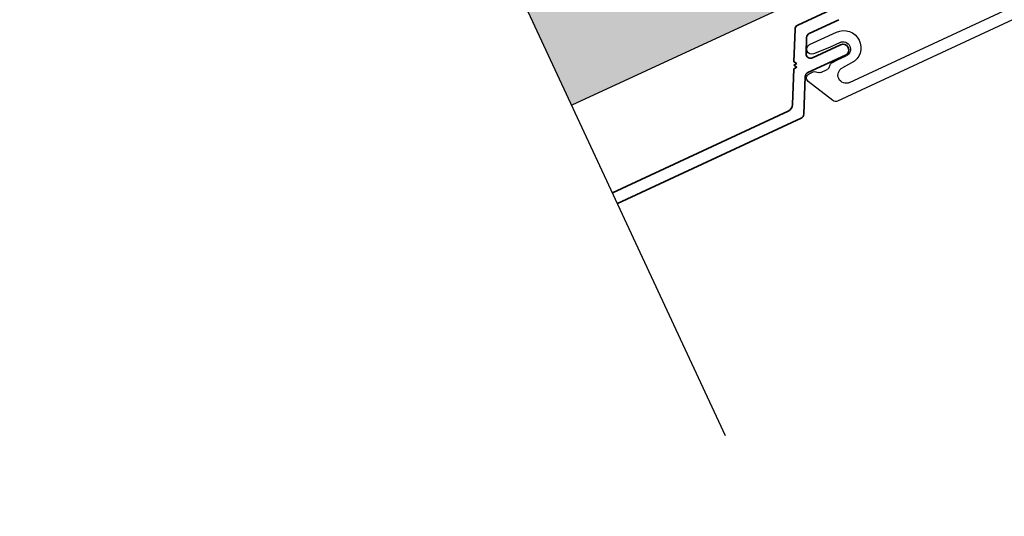
# Model space of a CAD drawing. Units: millimetres. Extents: x 151 to 3349, y 505 to 1046.
# Drawn here: x 627 to 633, y 723 to 725 of the extents above; entities that cross this region are included whole.
import ezdxf

# ---------------------------------------------------------------- set-up
doc = ezdxf.new("R2010")
doc.units = ezdxf.units.MM
doc.header["$MEASUREMENT"] = 0
for name, color, linetype, lineweight in [('6V Groove', 62, 'Continuous', 5), ('Z-DETL-GENF', 92, 'Continuous', 9), ('Z-DETL-MEDM', 33, 'Continuous', 30), ('Z_DIE', 4, 'Continuous', 35)]:
    doc.layers.add(name, color=color, linetype=linetype, lineweight=lineweight)
doc.layers.add('Z_PROFILE', color=4, linetype='Continuous')

# ---------------------------------------------------------------- blocks, each defined once
blk = doc.blocks.new('6 V-GROOVE')
at = {"layer": 'Z_PROFILE'}
for p, q in [((6.2513, -0.1187), (6.0965, -0.1187)), ((6.1022, -0.1758), (6.1639, -0.1758)), ((6.1639, -0.1758), (6.2533, -0.1709)), ((6.1494, -0.2526), (6.1022, -0.2526)), ((6.186, -0.2543), (6.1494, -0.2526)), ((6.3177, -0.256), (6.2951, -0.256)), ((6.0923, -0.2985), (6.1466, -0.301)), ((6.2089, -0.2699), (6.199, -0.26)), ((6.2591, -0.2757), (6.2229, -0.2757)), ((6.2645, -0.4361), (6.3388, -0.2904)), ((6.2812, -0.2618), (6.273, -0.2699)), ((6.1457, -0.3872), (0.5037, -0.3872)), ((0.4561, -0.449), (6.2435, -0.449))]:
    blk.add_line(p, q, dxfattribs=at)
for centre, radius, start, end in [((6.0965, -0.2087), 0.0899, 90, 267.3332), ((6.2513, -0.1449), 0.0262, 274.3056, 90), ((6.1022, -0.2142), 0.0384, 90, 270), ((6.1851, -0.274), 0.0197, 45, 87.3954), ((6.2951, -0.2757), 0.0197, 90, 135), ((6.3177, -0.2796), 0.0236, 333, 90), ((6.1451, -0.3441), 0.0431, 270.7218, 87.9998), ((6.2229, -0.256), 0.0197, 225, 270), ((6.2591, -0.256), 0.0197, 270, 315), ((6.2435, -0.4254), 0.0236, 270, 333)]:
    blk.add_arc(centre, radius, start, end, dxfattribs=at)
blk = doc.blocks.new('Break Line - Break Line-1528913-STARTER STRIP TRADITIONAL _1 7_8__ V-GROOVE 4_')
at = {"layer": 'Z-DETL-MEDM'}
for p, q in [((-0.5, 0), (-0.25, 1)), ((-0.25, 1), (0.25, -1)), ((-3.2346, 0), (-0.5, 0)), ((0.25, -1), (0.5, 0)), ((0.5, 0), (3.3731, 0))]:
    blk.add_line(p, q, dxfattribs=at)

msp = doc.modelspace()

# ---------------------------------------------------------------- hatches: boundary and pattern name
at = {"layer": 'Z_PROFILE', "true_color": 0xc7c8ca}
h = msp.add_hatch(color=9, dxfattribs=at)
h.dxf.hatch_style = 1
h.paths.add_polyline_path([(645.7781, 731.889), (645.7781, 731.924), (643.1297, 733.6259), (629.2212, 727.1598), (629.5687, 726.4124), (630.5809, 726.6073), (628.9781, 725.3107), (629.9903, 725.5056), (630.3393, 724.7548)])

# ---------------------------------------------------------------- linework, layer by layer
at = {"layer": 'Z_DIE'}
for p, q in [((631.5208, 725.1744), (632.0065, 725.4002)), ((631.7359, 725.2028), (631.5811, 725.1308)), ((631.501, 724.9827), (631.5072, 725.1539)), ((631.5675, 725.1102), (631.5644, 725.0253)), ((631.598, 725.003), (631.7453, 725.0715)), ((631.7712, 725.0175), (631.5737, 724.9257)), ((631.4997, 724.9455), (631.5161, 724.9542)), ((631.5003, 724.9641), (631.5168, 724.9728)), ((631.5161, 724.9542), (631.5003, 724.9641)), ((631.5168, 724.9728), (631.501, 724.9827)), ((631.4929, 724.7582), (631.4997, 724.9455)), ((631.5601, 724.9051), (631.553, 724.7085)), ((630.5521, 724.2971), (631.4702, 724.7239)), ((631.5393, 724.6879), (630.5782, 724.241))]:
    msp.add_line(p, q, dxfattribs=at)
for centre, radius, start, end in [((631.5308, 725.153), 0.0236, 114.934, 177.934), ((631.5911, 725.1094), 0.0236, 114.934, 177.934), ((631.7582, 725.0445), 0.0299, 295.5823, 115.5823), ((631.588, 725.0244), 0.0236, 177.934, 294.9325), ((631.5837, 724.9043), 0.0236, 114.934, 177.934), ((631.4536, 724.7596), 0.0394, 294.934, 357.934), ((631.5294, 724.7093), 0.0236, 294.934, 357.934)]:
    msp.add_arc(centre, radius, start, end, dxfattribs=at)
at = {"layer": 'Z_PROFILE'}
msp.add_lwpolyline([(645.7781, 731.889), (630.3393, 724.7548)], dxfattribs=at)

# ---------------------------------------------------------------- block references
at = {"layer": '6V Groove', "xscale": -1, "rotation": 24.93396874076556}
msp.add_blockref('6 V-GROOVE', (637.2017, 727.8155), dxfattribs=at)
at = {"layer": 'Z-DETL-GENF', "rotation": 114.9339687407554}
msp.add_blockref('Break Line - Break Line-1528913-STARTER STRIP TRADITIONAL _1 7_8__ V-GROOVE 4_', (629.7795, 725.959), dxfattribs=at)

doc.saveas('drawing.dxf')
